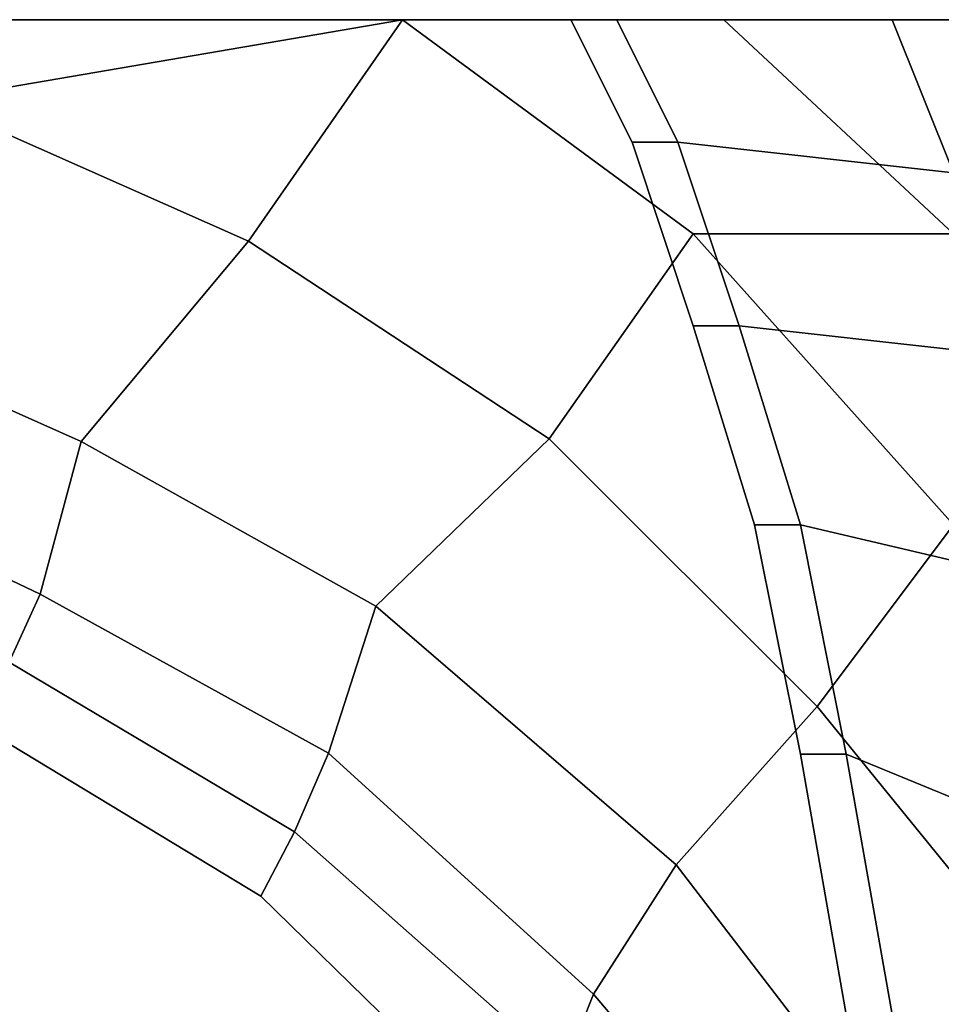
# Model space of a CAD drawing. Extents: x 0 to 0.39, y 0 to 0.585.
# Drawn here: x 0.258 to 0.318, y 0.521 to 0.585 of the extents above; entities that cross this region are included whole.
import ezdxf

# ---------------------------------------------------------------- set-up
doc = ezdxf.new("R2010")
doc.units = 0
doc.header["$MEASUREMENT"] = 0
doc.layers.add('L0_LF_ALESSI_830971_KERAMI', color=7, linetype='CONTINUOUS')

msp = doc.modelspace()

# ---------------------------------------------------------------- linework, layer by layer
at = {"layer": 'L0_LF_ALESSI_830971_KERAMI', "color": 8}
for points, invisible_edges in [([(0.049, 0.585, 0.215), (0.195, 0.585, 0.31), (0.349, 0.585, 0.13), (0.049, 0.585, 0.215)], 15), ([(0.349, 0.585, 0.13), (0.093, 0.585, 0.002), (0.049, 0.585, 0.215), (0.349, 0.585, 0.13)], 15), ([(0.088, 0.565), (0.096, 0.585), (0.298, 0.577), (0.088, 0.565)], 15), ([(0.294, 0.585), (0.096, 0.585), (0.093, 0.585, 0.002), (0.294, 0.585)], 12), ([(0.315, 0.585, 0.02), (0.294, 0.585), (0.093, 0.585, 0.002), (0.315, 0.585, 0.02)], 15), ([(0.349, 0.585, 0.13), (0.315, 0.585, 0.02), (0.093, 0.585, 0.002), (0.349, 0.585, 0.13)], 15), ([(0.096, 0.585), (0.294, 0.585), (0.298, 0.577), (0.096, 0.585)], 12), ([(0.195, 0.585, 0.31), (0.283, 0.585, 0.31), (0.304, 0.585, 0.29), (0.195, 0.585, 0.31)], 12), ([(0.195, 0.585, 0.31), (0.304, 0.585, 0.29), (0.333, 0.585, 0.24), (0.195, 0.585, 0.31)], 15), ([(0.195, 0.585, 0.31), (0.333, 0.585, 0.24), (0.349, 0.585, 0.13), (0.195, 0.585, 0.31)], 15), ([(0.252181, 0.579722, 0.325), (0.283, 0.585, 0.31), (0.195, 0.585, 0.31), (0.252181, 0.579722, 0.325)], 12), ([(0.272924, 0.570518, 0.325), (0.283, 0.585, 0.31), (0.252181, 0.579722, 0.325), (0.272924, 0.570518, 0.325)], 8), ([(0.283, 0.585, 0.31), (0.272924, 0.570518, 0.325), (0.292589, 0.557601, 0.325), (0.283, 0.585, 0.31)], 12), ([(0.292589, 0.557601, 0.325), (0.302, 0.571, 0.31), (0.283, 0.585, 0.31), (0.292589, 0.557601, 0.325)], 12), ([(0.304, 0.585, 0.29), (0.283, 0.585, 0.31), (0.302, 0.571, 0.31), (0.304, 0.585, 0.29)], 12), ([(0.315, 0.585, 0.02), (0.297, 0.585, 0.002), (0.294, 0.585), (0.315, 0.585, 0.02)], 12), ([(0.301, 0.577, 0.002), (0.298, 0.577), (0.294, 0.585), (0.301, 0.577, 0.002)], 12), ([(0.294, 0.585), (0.297, 0.585, 0.002), (0.301, 0.577, 0.002), (0.294, 0.585)], 12), ([(0.319, 0.575, 0.02), (0.301, 0.577, 0.002), (0.297, 0.585, 0.002), (0.319, 0.575, 0.02)], 12), ([(0.297, 0.585, 0.002), (0.315, 0.585, 0.02), (0.319, 0.575, 0.02), (0.297, 0.585, 0.002)], 12), ([(0.302, 0.571, 0.31), (0.319, 0.571, 0.29), (0.304, 0.585, 0.29), (0.302, 0.571, 0.31)], 12), ([(0.304, 0.585, 0.29), (0.321, 0.585, 0.265), (0.333, 0.585, 0.24), (0.304, 0.585, 0.29)], 12), ([(0.321, 0.585, 0.265), (0.304, 0.585, 0.29), (0.319, 0.571, 0.29), (0.321, 0.585, 0.265)], 12), ([(0.335, 0.585, 0.07), (0.326, 0.585, 0.04), (0.315, 0.585, 0.02), (0.335, 0.585, 0.07)], 12), ([(0.349, 0.585, 0.13), (0.335, 0.585, 0.07), (0.315, 0.585, 0.02), (0.349, 0.585, 0.13)], 15), ([(0.331, 0.574, 0.04), (0.319, 0.575, 0.02), (0.315, 0.585, 0.02), (0.331, 0.574, 0.04)], 12), ([(0.315, 0.585, 0.02), (0.326, 0.585, 0.04), (0.331, 0.574, 0.04), (0.315, 0.585, 0.02)], 12), ([(0.252181, 0.579722, 0.325), (0.24123, 0.566668, 0.34), (0.262008, 0.557443, 0.34), (0.252181, 0.579722, 0.325)], 12), ([(0.262008, 0.557443, 0.34), (0.272924, 0.570518, 0.325), (0.252181, 0.579722, 0.325), (0.262008, 0.557443, 0.34)], 12), ([(0.088, 0.565), (0.298, 0.577), (0.312, 0.52), (0.088, 0.565)], 15), ([(0.298, 0.577), (0.302, 0.565), (0.306, 0.552), (0.298, 0.577)], 12), ([(0.298, 0.577), (0.306, 0.552), (0.312, 0.52), (0.298, 0.577)], 15), ([(0.305, 0.565, 0.002), (0.302, 0.565), (0.298, 0.577), (0.305, 0.565, 0.002)], 12), ([(0.298, 0.577), (0.301, 0.577, 0.002), (0.305, 0.565, 0.002), (0.298, 0.577)], 12), ([(0.323, 0.563, 0.02), (0.305, 0.565, 0.002), (0.301, 0.577, 0.002), (0.323, 0.563, 0.02)], 12), ([(0.301, 0.577, 0.002), (0.319, 0.575, 0.02), (0.323, 0.563, 0.02), (0.301, 0.577, 0.002)], 12), ([(0.302, 0.571, 0.31), (0.292589, 0.557601, 0.325), (0.310099, 0.540109, 0.325), (0.302, 0.571, 0.31)], 12), ([(0.310099, 0.540109, 0.325), (0.319, 0.552, 0.31), (0.302, 0.571, 0.31), (0.310099, 0.540109, 0.325)], 12), ([(0.319, 0.571, 0.29), (0.302, 0.571, 0.31), (0.319, 0.552, 0.31), (0.319, 0.571, 0.29)], 12), ([(0.272924, 0.570518, 0.325), (0.262008, 0.557443, 0.34), (0.281247, 0.546681, 0.34), (0.272924, 0.570518, 0.325)], 12), ([(0.281247, 0.546681, 0.34), (0.292589, 0.557601, 0.325), (0.272924, 0.570518, 0.325), (0.281247, 0.546681, 0.34)], 12), ([(0.259315, 0.54745, 0.349), (0.262008, 0.557443, 0.34), (0.24123, 0.566668, 0.34), (0.259315, 0.54745, 0.349)], 12), ([(0.24123, 0.566668, 0.34), (0.243154, 0.555137, 0.349), (0.259315, 0.54745, 0.349), (0.24123, 0.566668, 0.34)], 12), ([(0.074, 0.423), (0.088, 0.565), (0.312, 0.52), (0.074, 0.423)], 15), ([(0.309, 0.552, 0.002), (0.306, 0.552), (0.302, 0.565), (0.309, 0.552, 0.002)], 12), ([(0.302, 0.565), (0.305, 0.565, 0.002), (0.309, 0.552, 0.002), (0.302, 0.565)], 12), ([(0.326, 0.548, 0.02), (0.309, 0.552, 0.002), (0.305, 0.565, 0.002), (0.326, 0.548, 0.02)], 12), ([(0.305, 0.565, 0.002), (0.323, 0.563, 0.02), (0.326, 0.548, 0.02), (0.305, 0.565, 0.002)], 12), ([(0.262008, 0.557443, 0.34), (0.259315, 0.54745, 0.349), (0.278169, 0.537071, 0.349), (0.262008, 0.557443, 0.34)], 12), ([(0.278169, 0.537071, 0.349), (0.281247, 0.546681, 0.34), (0.262008, 0.557443, 0.34), (0.278169, 0.537071, 0.349)], 12), ([(0.292589, 0.557601, 0.325), (0.281247, 0.546681, 0.34), (0.300871, 0.529768, 0.34), (0.292589, 0.557601, 0.325)], 12), ([(0.300871, 0.529768, 0.34), (0.310099, 0.540109, 0.325), (0.292589, 0.557601, 0.325), (0.300871, 0.529768, 0.34)], 12), ([(0.257301, 0.543016, 0.353), (0.259315, 0.54745, 0.349), (0.243154, 0.555137, 0.349), (0.257301, 0.543016, 0.353)], 12), ([(0.307468, 0.490646, 0.355), (0.24114, 0.544913, 0.355), (0.180035, 0.55422, 0.355), (0.307468, 0.490646, 0.355)], 15), ([(0.358, 0.268, 0.355), (0.307468, 0.490646, 0.355), (0.180035, 0.55422, 0.355), (0.358, 0.268, 0.355)], 15), ([(0.180035, 0.55422, 0.355), (0.2575, 0.417333, 0.355), (0.270962, 0.402519, 0.355), (0.180035, 0.55422, 0.355)], 13), ([(0.180035, 0.55422, 0.355), (0.270962, 0.402519, 0.355), (0.283462, 0.385728, 0.355), (0.180035, 0.55422, 0.355)], 13), ([(0.358, 0.268, 0.355), (0.180035, 0.55422, 0.355), (0.283462, 0.385728, 0.355), (0.358, 0.268, 0.355)], 15), ([(0.306, 0.552), (0.309, 0.537), (0.312, 0.52), (0.306, 0.552)], 12), ([(0.312, 0.537, 0.002), (0.309, 0.537), (0.306, 0.552), (0.312, 0.537, 0.002)], 12), ([(0.306, 0.552), (0.309, 0.552, 0.002), (0.312, 0.537, 0.002), (0.306, 0.552)], 12), ([(0.329, 0.53, 0.02), (0.312, 0.537, 0.002), (0.309, 0.552, 0.002), (0.329, 0.53, 0.02)], 12), ([(0.309, 0.552, 0.002), (0.326, 0.548, 0.02), (0.329, 0.53, 0.02), (0.309, 0.552, 0.002)], 12), ([(0.319, 0.552, 0.31), (0.310099, 0.540109, 0.325), (0.32761, 0.51858, 0.325), (0.319, 0.552, 0.31)], 12), ([(0.259315, 0.54745, 0.349), (0.257301, 0.543016, 0.353), (0.275935, 0.531919, 0.353), (0.259315, 0.54745, 0.349)], 12), ([(0.275935, 0.531919, 0.353), (0.278169, 0.537071, 0.349), (0.259315, 0.54745, 0.349), (0.275935, 0.531919, 0.353)], 12), ([(0.281247, 0.546681, 0.34), (0.278169, 0.537071, 0.349), (0.295484, 0.521312, 0.349), (0.281247, 0.546681, 0.34)], 12), ([(0.295484, 0.521312, 0.349), (0.300871, 0.529768, 0.34), (0.281247, 0.546681, 0.34), (0.295484, 0.521312, 0.349)], 12), ([(0.273749, 0.52773, 0.355), (0.256549, 0.538111, 0.355), (0.24114, 0.544913, 0.355), (0.273749, 0.52773, 0.355)], 12), ([(0.307468, 0.490646, 0.355), (0.273749, 0.52773, 0.355), (0.24114, 0.544913, 0.355), (0.307468, 0.490646, 0.355)], 15), ([(0.257301, 0.543016, 0.353), (0.256549, 0.538111, 0.355), (0.273749, 0.52773, 0.355), (0.257301, 0.543016, 0.353)], 12), ([(0.273749, 0.52773, 0.355), (0.275935, 0.531919, 0.353), (0.257301, 0.543016, 0.353), (0.273749, 0.52773, 0.355)], 12), ([(0.310099, 0.540109, 0.325), (0.300871, 0.529768, 0.34), (0.317416, 0.508243, 0.34), (0.310099, 0.540109, 0.325)], 12), ([(0.317416, 0.508243, 0.34), (0.32761, 0.51858, 0.325), (0.310099, 0.540109, 0.325), (0.317416, 0.508243, 0.34)], 12), ([(0.278169, 0.537071, 0.349), (0.275935, 0.531919, 0.353), (0.293493, 0.51642, 0.353), (0.278169, 0.537071, 0.349)], 12), ([(0.293493, 0.51642, 0.353), (0.295484, 0.521312, 0.349), (0.278169, 0.537071, 0.349), (0.293493, 0.51642, 0.353)], 12), ([(0.315, 0.52, 0.002), (0.312, 0.52), (0.309, 0.537), (0.315, 0.52, 0.002)], 12), ([(0.309, 0.537), (0.312, 0.537, 0.002), (0.315, 0.52, 0.002), (0.309, 0.537)], 12), ([(0.331, 0.511, 0.02), (0.315, 0.52, 0.002), (0.312, 0.537, 0.002), (0.331, 0.511, 0.02)], 12), ([(0.312, 0.537, 0.002), (0.329, 0.53, 0.02), (0.331, 0.511, 0.02), (0.312, 0.537, 0.002)], 12), ([(0.275935, 0.531919, 0.353), (0.273749, 0.52773, 0.355), (0.291307, 0.510548, 0.355), (0.275935, 0.531919, 0.353)], 12), ([(0.291307, 0.510548, 0.355), (0.293493, 0.51642, 0.353), (0.275935, 0.531919, 0.353), (0.291307, 0.510548, 0.355)], 12), ([(0.300871, 0.529768, 0.34), (0.295484, 0.521312, 0.349), (0.312799, 0.50094, 0.349), (0.300871, 0.529768, 0.34)], 12), ([(0.312799, 0.50094, 0.349), (0.317416, 0.508243, 0.34), (0.300871, 0.529768, 0.34), (0.312799, 0.50094, 0.349)], 12), ([(0.307468, 0.490646, 0.355), (0.291307, 0.510548, 0.355), (0.273749, 0.52773, 0.355), (0.307468, 0.490646, 0.355)], 12), ([(0.295484, 0.521312, 0.349), (0.293493, 0.51642, 0.353), (0.310335, 0.496373, 0.353), (0.295484, 0.521312, 0.349)], 12), ([(0.310335, 0.496373, 0.353), (0.312799, 0.50094, 0.349), (0.295484, 0.521312, 0.349), (0.310335, 0.496373, 0.353)], 12)]:
    msp.add_3dface(points, dxfattribs=dict(at, invisible_edges=invisible_edges))

doc.saveas('drawing.dxf')
